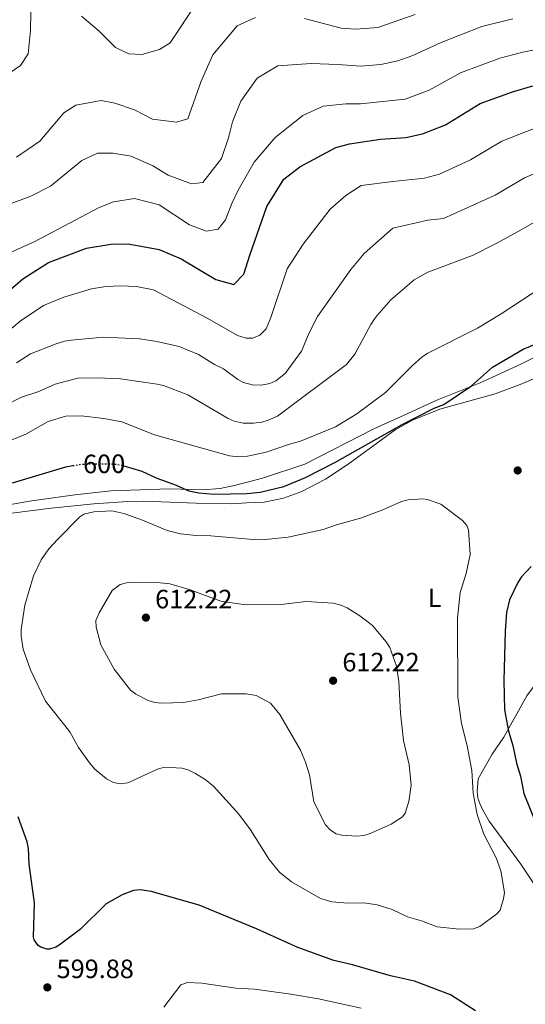
# Model space of a CAD drawing. Units: metres. Extents: x 638103 to 641560, y 4732129 to 4734509.
# Drawn here: x 639319 to 639510, y 4733335 to 4733707 of the extents above; entities that cross this region are included whole.
import ezdxf
from ezdxf.enums import TextEntityAlignment as Align

# ---------------------------------------------------------------- set-up
doc = ezdxf.new("R2010")
doc.units = ezdxf.units.M
doc.header["$MEASUREMENT"] = 0
doc.linetypes.add('DGN Style 5', pattern=[1.217945, 0.521977, -0.695969])
for name, color, linetype, lineweight in [('Cota de curva de nivel directora', 7, 'Continuous', 0), ('Cota de punto acotado terreno', 7, 'Continuous', 0), ('Curva de nivel directora', 30, 'Continuous', 30), ('Curva de nivel directora no vista', 30, 'DGN Style 5', 30), ('Curva de nivel intermedia', 30, 'Continuous', 0), ('Etiqueta de uso rústico', 92, 'Continuous', 0), ('Límite de municipio', 7, 'Continuous', 0), ('Línea de cambio de uso (parcela vista)', 92, 'Continuous', 0), ('Punto acotado terreno (símbolo)', 7, 'Continuous', 0)]:
    doc.layers.add(name, color=color, linetype=linetype, lineweight=lineweight)
doc.styles.add('Style-Arial', font='arial.ttf')

# ---------------------------------------------------------------- blocks, each defined once
blk = doc.blocks.new('5PATER')
at = {"layer": 'Punto acotado terreno (símbolo)', "linetype": 'Continuous', "lineweight": 0}
h = blk.add_hatch(color=51, dxfattribs=at)
edge = h.paths.add_edge_path()
edge.add_ellipse((0, 0), major_axis=(-0.11, -0.111), ratio=0.999422, start_angle=0, end_angle=360)

msp = doc.modelspace()

# ---------------------------------------------------------------- linework, layer by layer
at = {"layer": 'Curva de nivel directora', "color": 30, "linetype": 'Continuous', "lineweight": 30, "flags": 128}
for points, elevation in [([(639313.93, 4733603.03), (639320.53, 4733608.7), (639330.16, 4733614.91), (639344.56, 4733620.23), (639353.73, 4733621.75), (639360.23, 4733621.94), (639371.93, 4733619.82), (639380.19, 4733616.19), (639393.31, 4733608.44), (639400.05, 4733606.55), (639403.84, 4733610.42), (639406.17, 4733617.67), (639412.49, 4733635.95), (639419, 4733646.38), (639425.03, 4733651.04), (639438.62, 4733658.24), (639443.78, 4733659.68), (639455.49, 4733661.43), (639464.96, 4733662.08), (639471.25, 4733663.43), (639480, 4733666.84), (639493.05, 4733674.92), (639505.29, 4733679.34), (639512.87, 4733681.59)], 575), ([(639358.55, 4733538.09), (639365.44, 4733536.08), (639371.07, 4733533.44), (639377.71, 4733531.04), (639383.15, 4733528.62), (639386.87, 4733527.88), (639392.69, 4733527.41), (639404.98, 4733527.61), (639410.07, 4733528.13), (639418.96, 4733530.31), (639427.1, 4733533.65), (639438.23, 4733539.35), (639463.65, 4733553.73), (639475.74, 4733559.84), (639479.36, 4733561.27), (639489.82, 4733568.34), (639497.72, 4733575.3), (639509.31, 4733582.13), (639521.86, 4733587.35), (639534.32, 4733591.08), (639547.23, 4733596.14)], 600), ([(639316.55, 4733531.65), (639336.73, 4733537.67), (639339.36, 4733538.16)], 600), ([(639512.23, 4733500.09), (639508.65, 4733496.16), (639507.3, 4733494.07), (639504.11, 4733487.54), (639502.96, 4733482.67), (639502.49, 4733475.8), (639502, 4733457), (639502.29, 4733445.95), (639503.7, 4733437.94), (639505.36, 4733432.45), (639506.72, 4733425.76), (639508.31, 4733420.85), (639509.47, 4733414.36), (639514.06, 4733403.18)], 600), ([(639481.82, 4733338.36), (639468.32, 4733343.47), (639459.17, 4733345.51), (639444.87, 4733349.65), (639437.89, 4733351.31), (639424.22, 4733356.25), (639408.66, 4733363.25), (639386.96, 4733372.16), (639368.92, 4733377.41), (639364.7, 4733378.02), (639362.24, 4733377.77), (639357.97, 4733376.13), (639351.92, 4733372.69), (639342.25, 4733363.12), (639334.18, 4733357.12), (639332.94, 4733356.33), (639330.51, 4733355.6), (639329.54, 4733355.59), (639327.22, 4733356.35), (639326.32, 4733357.02), (639324.71, 4733359.05), (639324.46, 4733360.07), (639324.87, 4733373.04), (639322.87, 4733387.71), (639322.66, 4733393.63), (639322.11, 4733396.07), (639318.72, 4733405.57)], 600), ([(639491.26, 4733332.36), (639481.82, 4733338.36)], 600)]:
    msp.add_lwpolyline(points, dxfattribs=dict(at, elevation=elevation))
at = {"layer": 'Curva de nivel directora no vista', "color": 30, "linetype": 'DGN Style 5', "lineweight": 30, "elevation": 600, "flags": 128}
msp.add_lwpolyline([(639339.36, 4733538.16), (639342.5, 4733538.75), (639352.88, 4733538.84), (639355.95, 4733538.66), (639358.4, 4733538.13), (639358.55, 4733538.09)], dxfattribs=at)
at = {"layer": 'Curva de nivel intermedia', "color": 30, "linetype": 'Continuous', "lineweight": 0, "flags": 128}
for points, elevation in [([(639386.04, 4733712.78), (639376.06, 4733697.76), (639372.08, 4733695.29), (639365.32, 4733693.45), (639360.43, 4733693.64), (639355.42, 4733696.09), (639349.27, 4733702.17), (639342.64, 4733707.82)], 555), ([(639505.37, 4733706.88), (639493.68, 4733703.99), (639478.27, 4733697.92), (639467.67, 4733692.96), (639461.92, 4733690.94), (639455.61, 4733689.57), (639447.98, 4733688.96), (639439.32, 4733689.63), (639429.25, 4733690.03), (639416.71, 4733689.09), (639408.84, 4733684.45), (639402.77, 4733675.72), (639399.65, 4733668.01), (639398.13, 4733661.95), (639395.49, 4733654.15), (639388.37, 4733645.12), (639384.12, 4733644.61), (639375.3, 4733647.85), (639369.51, 4733651.39), (639361.34, 4733655.01), (639354.38, 4733656.11), (639348.68, 4733656.2), (639342.74, 4733653.32), (639330.93, 4733643.69), (639323.44, 4733639.96), (639305.51, 4733633.28)], 565), ([(639323.44, 4733709.38), (639323.41, 4733702.48), (639322.47, 4733693.69), (639319.62, 4733689.2), (639311.96, 4733683.9)], 555), ([(639408.3, 4733707.38), (639401.36, 4733704.19), (639392.17, 4733693.21), (639387.75, 4733683.27), (639382.73, 4733669.1), (639378.44, 4733667.78), (639369.42, 4733668.97), (639362.57, 4733672.48), (639355.17, 4733675.06), (639350.06, 4733676.02), (639340.51, 4733674.3), (639336.01, 4733671.39), (639326.92, 4733660.69), (639318.06, 4733654.57)], 560), ([(639414.02, 4733594.14), (639420.23, 4733612.44), (639426.29, 4733621.84), (639436.4, 4733634.94), (639442.34, 4733640.12), (639448.18, 4733643.96), (639460.15, 4733645.47), (639472.08, 4733646.75), (639477.64, 4733648.17), (639489.34, 4733653.61), (639501.28, 4733660.7), (639516.89, 4733666.82), (639532.76, 4733670.69), (639541.09, 4733672.25), (639549.19, 4733674.21), (639558.39, 4733676.85), (639575.13, 4733681.05), (639588.95, 4733683.91), (639594.52, 4733686.69), (639609.98, 4733692.68), (639620.91, 4733697.28), (639633.46, 4733708.13)], 580), ([(639468.57, 4733708.48), (639454.42, 4733703.55), (639446.11, 4733702.97), (639440.54, 4733703.35), (639426.78, 4733707.03)], 560), ([(639307.27, 4733614.83), (639324.75, 4733622.7), (639349.3, 4733635.65), (639354.65, 4733637.78), (639362.57, 4733639.07), (639371.89, 4733636.61), (639383.38, 4733629.05), (639389.79, 4733626.71), (639394.19, 4733627.46), (639396.94, 4733631.02), (639399.38, 4733637.13), (639401.78, 4733642.15), (639407.79, 4733652.78), (639415.7, 4733662.02), (639426.18, 4733670.35), (639433.78, 4733673.83), (639442.34, 4733674.77), (639447.91, 4733674.72), (639464.71, 4733676.58), (639473.83, 4733679.9), (639485.66, 4733686.42), (639500.43, 4733691.96), (639509.18, 4733694.25), (639535.15, 4733699.39)], 570), ([(639318.13, 4733576.96), (639323.38, 4733580.42), (639333.01, 4733584.19), (639336.19, 4733585.15), (639338.66, 4733585.51), (639350.96, 4733586.65), (639364.64, 4733586.06), (639371.03, 4733585.03), (639379.49, 4733583.09), (639386.82, 4733580.16), (639392.81, 4733576.38), (639396.14, 4733574.73), (639401.55, 4733570.72), (639403.78, 4733569.6), (639407.07, 4733568.65), (639410.35, 4733568.56), (639413.65, 4733569.21), (639415.93, 4733570.21), (639419.51, 4733572.95), (639425.63, 4733581.36), (639428.48, 4733588.35), (639431.72, 4733594.41), (639444.2, 4733612.2), (639449.28, 4733618.29), (639460.14, 4733627.76), (639473.24, 4733630.78), (639479.2, 4733631.41), (639498.71, 4733640.31), (639509.74, 4733646.77), (639524.31, 4733653.05)], 585), ([(639313.55, 4733560.76), (639320.01, 4733564.05), (639326.57, 4733566.2), (639332.69, 4733568.92), (639341.27, 4733571.2), (639348.59, 4733571.34), (639357.34, 4733570.92), (639371.17, 4733568.97), (639373.6, 4733568.36), (639382.71, 4733564.88), (639397.91, 4733555.97), (639400.19, 4733554.94), (639403.59, 4733554.19), (639407.51, 4733554.19), (639410.69, 4733554.58), (639413.09, 4733555.28), (639416.57, 4733556.87), (639442.64, 4733576.4), (639445.75, 4733580.29), (639451.73, 4733591.42), (639453.28, 4733593.75), (639454.11, 4733594.74), (639459.32, 4733600.82), (639468.09, 4733608.3), (639473.36, 4733611.16), (639490.43, 4733617.64), (639498.83, 4733621.86), (639507.37, 4733626.6), (639519.22, 4733633.42)], 590), ([(639544.47, 4733624.1), (639501.03, 4733595.45), (639492.1, 4733590.06), (639473.31, 4733580.61), (639471.21, 4733579.25), (639467.51, 4733576), (639457.36, 4733565.74), (639446.55, 4733557.68), (639438.51, 4733552.75), (639425.27, 4733547.42), (639420.72, 4733546.19), (639412.25, 4733543.22), (639405.31, 4733541.68), (639401.89, 4733541.49), (639398.43, 4733541.9), (639370.12, 4733549.83), (639357.78, 4733554.73), (639351.01, 4733556.01), (639342.57, 4733556.9), (639336.65, 4733556.8), (639330.05, 4733554.82), (639321.64, 4733550.01), (639316.07, 4733547.81)], 595), ([(639238.52, 4733591.51), (639240.13, 4733589.38), (639242.56, 4733586.59), (639249.29, 4733580.72), (639251.56, 4733579.67), (639259.1, 4733578.2), (639267.76, 4733577.77), (639277.32, 4733578), (639295.06, 4733579.35), (639304.09, 4733581.63), (639306.53, 4733582.68), (639310.7, 4733585.42), (639319.46, 4733592.73), (639328.26, 4733598.58), (639335.92, 4733601.73), (639346.43, 4733604.97), (639351.79, 4733605.75), (639357.29, 4733606.08), (639363.42, 4733605.76), (639369.76, 4733604.51), (639390.04, 4733593.78)], 580), ([(639414.02, 4733594.14), (639412.3, 4733589.84), (639409.93, 4733587.36), (639407.22, 4733586.29), (639404.71, 4733586.31), (639401.51, 4733587.34), (639392.07, 4733592.76), (639390.04, 4733593.78)], 580), ([(639471.28, 4733525.61), (639465.82, 4733525.3), (639463.33, 4733524.57), (639456.27, 4733521.49), (639447.83, 4733518.29), (639438.87, 4733515.86), (639433.77, 4733514.07), (639420.58, 4733511.19), (639410.66, 4733510.18), (639407.32, 4733510.23), (639391.36, 4733511.67), (639385.77, 4733511.75), (639379.95, 4733512.41), (639374.94, 4733513.68), (639365.6, 4733517.56), (639358.53, 4733520.03), (639354.07, 4733521.1), (639347.27, 4733520.75), (639343.48, 4733519.77), (639342.04, 4733518.85), (639333.67, 4733510.45), (639330.32, 4733506.69), (639327.39, 4733502.62), (639324.49, 4733496.55), (639321.29, 4733485.49), (639319.8, 4733476.29), (639319.85, 4733473.83), (639320.64, 4733468.91), (639323.39, 4733461.05), (639329.09, 4733449.26), (639338.16, 4733437.59), (639341.47, 4733431.71), (639345.59, 4733425.88), (639347.68, 4733423.52), (639352.07, 4733419.84), (639354.71, 4733418.51), (639357.17, 4733417.99), (639360.13, 4733418.44), (639371.25, 4733423.56), (639373.97, 4733424.29), (639380.47, 4733423.94), (639382.89, 4733423.31), (639385.67, 4733421.95), (639389.31, 4733419.64), (639392.42, 4733417.07), (639402.04, 4733406.53), (639406.35, 4733400.67), (639413.48, 4733389.4), (639417.31, 4733384.68), (639421.86, 4733381.07), (639432.85, 4733374.71), (639437.08, 4733373.5), (639443.12, 4733372.92), (639449.16, 4733373.02), (639454.24, 4733372.29), (639459.87, 4733370.54), (639465.64, 4733367.82), (639470.88, 4733366.31), (639476.81, 4733364.06), (639485.3, 4733363.12), (639490.52, 4733363.32), (639492.91, 4733364.15), (639499.28, 4733368.94), (639500.55, 4733370.32), (639501.88, 4733374.58), (639502.28, 4733377.02), (639500.88, 4733385.13), (639499.03, 4733390.02), (639494.45, 4733399.05), (639491.93, 4733406.42), (639490.39, 4733414.53), (639489.91, 4733423.09), (639488.16, 4733432.4), (639485.98, 4733440.79), (639484.56, 4733450.79), (639484.55, 4733480.61), (639485.56, 4733490.3), (639487.79, 4733497.41), (639489.27, 4733504.61), (639488.7, 4733513.91), (639488.07, 4733515.52), (639486.44, 4733517.43), (639478.15, 4733523.56), (639473.2, 4733525.35), (639471.28, 4733525.61)], 605), ([(639369.89, 4733494.1), (639362.6, 4733494.02), (639359.64, 4733493.86), (639357.24, 4733493.24), (639354.16, 4733491.07), (639349.23, 4733482.61), (639348.03, 4733479.66), (639348.2, 4733477.17), (639349.85, 4733470.44), (639354.93, 4733461.33), (639361.09, 4733453.35), (639363.12, 4733451.88), (639367.83, 4733449.49), (639370.28, 4733448.69), (639372.76, 4733448.41), (639381.08, 4733448.76), (639386.6, 4733449.72), (639395.45, 4733452.03), (639404.6, 4733452.04), (639408.49, 4733451.38), (639413.89, 4733448.51), (639417.46, 4733444.25), (639425.22, 4733430.7), (639427.12, 4733426.18), (639428.63, 4733421.39), (639430.32, 4733411.2), (639434.74, 4733402.59), (639436.53, 4733400.48), (639438.73, 4733399.19), (639440.89, 4733398.61), (639446.46, 4733398.25), (639449.09, 4733398.52), (639451.58, 4733399.24), (639459.49, 4733402.79), (639463.78, 4733405.6), (639464.78, 4733406.97), (639466.07, 4733411.32), (639467, 4733417.48), (639466.3, 4733425.22), (639464.07, 4733434.37), (639462.95, 4733444.73), (639462.38, 4733456.69), (639461.5, 4733462.44), (639459.01, 4733469.45), (639457.58, 4733471.58), (639452.36, 4733477.82), (639447.63, 4733481.5), (639442.8, 4733484.5), (639440.5, 4733485.49), (639437.73, 4733486.19), (639427.27, 4733486.87), (639417.9, 4733485.69), (639404.52, 4733485.59), (639395.24, 4733486.93), (639383.25, 4733491.39), (639375.93, 4733493.55), (639369.89, 4733494.1)], 610), ([(639373.73, 4733333.65), (639380.13, 4733342.12), (639382.57, 4733343.02), (639388.03, 4733342.8), (639400.82, 4733340.92), (639407.89, 4733340.46), (639421.59, 4733338.63), (639432.09, 4733336.87), (639448.1, 4733333.36)], 595)]:
    msp.add_lwpolyline(points, dxfattribs=dict(at, elevation=elevation))
at = {"layer": 'Límite de municipio', "color": 7, "linetype": 'Continuous', "lineweight": 0}
msp.add_polyline3d([(639517.83, 4733581.13, 600.96), (639508.37, 4733576.52, 600.9), (639493.1, 4733569.4, 600.29), (639476.67, 4733562.89, 599.31), (639464.43, 4733557.21, 598.98), (639452.94, 4733552.06, 598.39), (639426.84, 4733538.65, 598.25), (639410.9, 4733533.42, 598.25), (639400.89, 4733530.83, 598.86), (639394.93, 4733529.58, 599.26), (639388.33, 4733528.96, 599.6), (639375.85, 4733529.37, 601.16), (639353.73, 4733528.6, 603.38), (639340.14, 4733527.09, 603.52), (639323, 4733524.76, 602.84), (639286.1, 4733518.17, 600.46)], dxfattribs=at)
at = {"layer": 'Línea de cambio de uso (parcela vista)', "color": 92, "linetype": 'Continuous', "lineweight": 0}
for points in [[(639316.31, 4733520.15, 603.66), (639331.18, 4733522.13, 604.49), (639347.27, 4733523.71, 605.04), (639360.07, 4733524.67, 604.64), (639366.05, 4733524.8, 604.31), (639385.89, 4733523.97, 602.82), (639399.28, 4733523.73, 601.71), (639405.05, 4733524.08, 601.34), (639411.57, 4733524.38, 601.43), (639418.84, 4733525.82, 601.26), (639425.79, 4733528.36, 601.05), (639434.65, 4733533.03, 600.75), (639443.19, 4733538.69, 600.46), (639460.93, 4733551.67, 600.04), (639467.57, 4733555.27, 600.2), (639477.77, 4733559.43, 600.6), (639498.72, 4733565.24, 601.71), (639508.09, 4733568.73, 602.25), (639517.28, 4733572.65, 602.71)], [(639539.97, 4733332.16, 599.69), (639531.08, 4733350.04, 600.78), (639520.08, 4733370.08, 602.03), (639508.45, 4733387.74, 602.62), (639496.45, 4733403.97, 604.42), (639493.87, 4733408.27, 604.59), (639492.87, 4733410.57, 604.65), (639492.21, 4733412.64, 604.7), (639491.94, 4733415.14, 604.74), (639492.27, 4733419.84, 604.14), (639497.59, 4733429.22, 602.2), (639501.95, 4733435.57, 600.53), (639510.64, 4733451.19, 598), (639514.99, 4733457.01, 597.19), (639516.26, 4733457.76, 596.08)]]:
    msp.add_polyline3d(points, dxfattribs=at)

# ---------------------------------------------------------------- block references
at = {"layer": 'Punto acotado terreno (símbolo)', "color": 7, "linetype": 'Continuous', "lineweight": 0, "xscale": 10, "yscale": 10, "zscale": 10}
for p in [(639507.2, 4733536.33, 604.44), (639366.91, 4733480.77, 612.22), (639437.55, 4733456.97, 612.22), (639329.72, 4733341.15, 599.88)]:
    msp.add_blockref('5PATER', p, dxfattribs=at)

# ---------------------------------------------------------------- texts
at = {"layer": 'Cota de curva de nivel directora', "color": 7, "linetype": 'Continuous', "lineweight": 0, "style": 'Style-Arial'}
msp.add_text('600', height=7, rotation=0.4968, dxfattribs=at).set_placement((639351.15, 4733538.83, 600), align=Align.MIDDLE_CENTER)
at = {"layer": 'Cota de punto acotado terreno', "color": 7, "linetype": 'Continuous', "lineweight": 0, "style": 'Style-Arial'}
for s, p in [('612.22', (639370.41, 4733484.27, 612.22)), ('612.22', (639441.05, 4733460.47, 612.22)), ('599.88', (639333.22, 4733344.65, 599.88))]:
    msp.add_text(s, height=7, dxfattribs=at).set_placement(p)
at = {"layer": 'Etiqueta de uso rústico', "color": 92, "linetype": 'Continuous', "lineweight": 0, "style": 'Style-Arial'}
msp.add_text('L', height=7, dxfattribs=at).set_placement((639475.86, 4733488.26, 606.6), align=Align.MIDDLE_CENTER)

doc.saveas('drawing.dxf')
